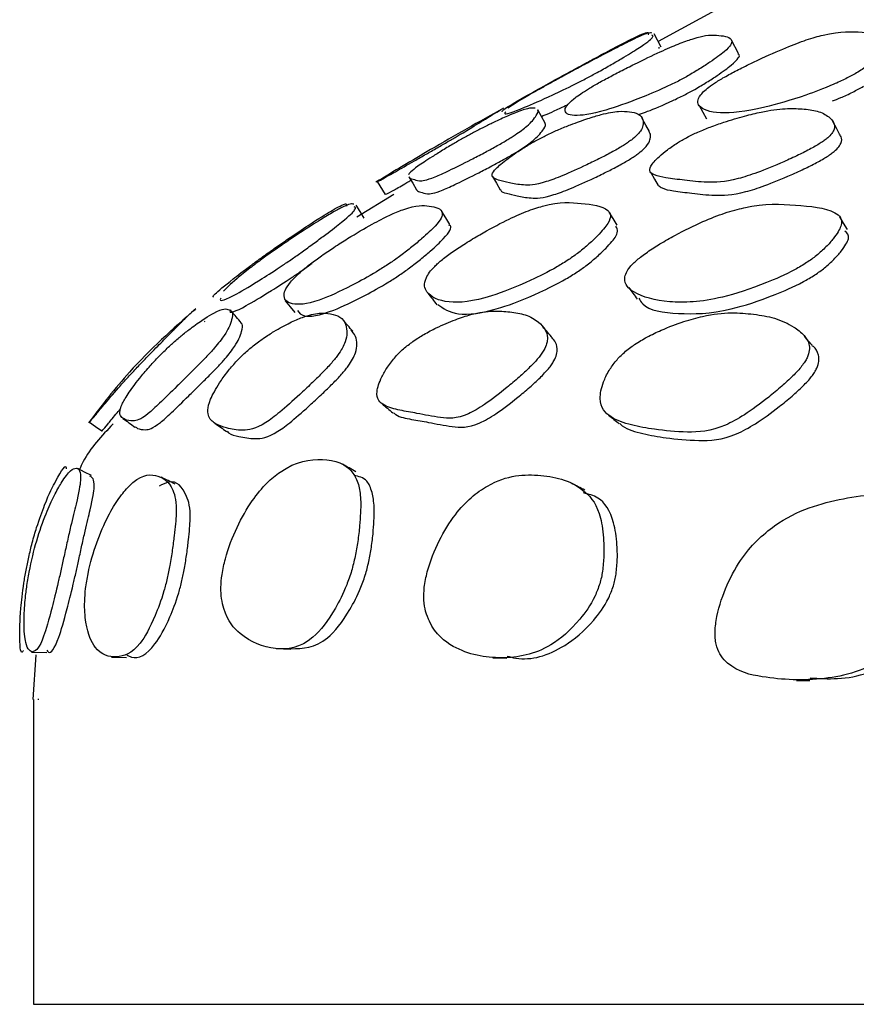
# Model space of a CAD drawing. Units: millimetres. Extents: x 15 to 557, y 30 to 588.
# Drawn here: x 273 to 278, y 266 to 273 of the extents above; entities that cross this region are included whole.
import ezdxf

# ---------------------------------------------------------------- set-up
doc = ezdxf.new("R2010")
doc.units = ezdxf.units.MM

msp = doc.modelspace()

# ---------------------------------------------------------------- linework, layer by layer
at = {"color": 7, "linetype": 'Continuous', "lineweight": 25}
for p, q in [((277.3171, 272.9541), (276.895, 272.7243)), ((276.9153, 272.6866), (276.8679, 272.7746)), ((276.9013, 272.6779), (276.9009, 272.6871)), ((277.4224, 272.6441), (277.3759, 272.7321)), ((276.1529, 272.1881), (276.1046, 272.2755)), ((278.0435, 272.1949), (278.0392, 272.2031)), ((275.0506, 271.8046), (275.1027, 271.7192)), ((275.1596, 271.7209), (274.9169, 271.5703)), ((273.8472, 270.9588), (273.8571, 270.9649)), ((273.9178, 270.8862), (273.9219, 270.8888)), ((277.8478, 270.7979), (277.8415, 270.8054)), ((272.7822, 268.7172), (272.8819, 268.7143)), ((272.8103, 268.6981), (272.7908, 268.4054)), ((273.3073, 268.6834), (273.4056, 268.6811)), ((275.8094, 268.6785), (275.9014, 268.6763)), ((277.8028, 268.5307), (277.89, 268.5302)), ((272.7948, 268.4054), (272.7948, 266.4054)), ((272.8308, 268.4054), (272.8247, 268.4054)), ((272.7948, 266.4054), (293.339, 266.4054))]:
    msp.add_line(p, q, dxfattribs=at)
at = {"color": 7, "linetype": 'Continuous', "lineweight": 25, "flags": 128}
for points in [[(277.1641, 272.303), (277.1875, 272.2594), (277.2109, 272.2157)], [(276.8375, 272.1322), (276.8136, 272.1758), (276.7898, 272.2195)], [(278.0854, 272.1159), (278.0623, 272.1595), (278.0462, 272.1899)], [(276.8461, 271.8634), (276.8707, 271.8206), (276.8952, 271.7778)], [(275.2582, 271.8359), (275.2839, 271.7932), (275.3097, 271.7505)], [(275.8075, 271.8369), (275.8329, 271.7942), (275.8583, 271.7515)], [(274.9659, 271.565), (274.9391, 271.6072), (274.9123, 271.6494)], [(275.5279, 271.5239), (275.5012, 271.5661), (275.4745, 271.6083)], [(276.6261, 271.5192), (276.6001, 271.5613), (276.5741, 271.6034)], [(278.1362, 271.4892), (278.1111, 271.5312), (278.0861, 271.5732)], [(274.4479, 271.0218), (274.4791, 270.9834), (274.5102, 270.9451)], [(273.1621, 270.2265), (273.203, 270.1978), (273.2439, 270.1691)], [(273.1752, 269.8751), (273.1307, 269.8982), (273.0863, 269.9212)], [(274.3884, 268.74), (274.4361, 268.7384), (274.4838, 268.7367)]]:
    msp.add_lwpolyline(points, dxfattribs=at)
at = {"color": 7, "linetype": 'Continuous', "lineweight": 25}
for points, knots in [([(276.8534, 272.7795), (276.8411, 272.7812), (276.8255, 272.7834), (276.6953, 272.7207), (276.5856, 272.6645), (276.4617, 272.5992), (276.3482, 272.5385), (276.2752, 272.499), (276.2209, 272.4694), (276.183, 272.4486), (276.1482, 272.4293), (276.1056, 272.4055), (276.0584, 272.3788), (275.9639, 272.3238), (275.9337, 272.303), (275.9091, 272.2861)], [0, 0, 0, 0, 0.325019, 0.410526, 0.490361, 0.580355, 0.62522, 0.663362, 0.681578, 0.698303, 0.714708, 0.732025, 0.767446, 0.810612, 1, 1, 1, 1]), ([(277.0885, 272.4977), (277.1154, 272.5134), (277.1712, 272.5461), (277.2573, 272.6027), (277.3678, 272.6845), (277.3942, 272.7521), (277.2914, 272.7645), (277.203, 272.7718), (277.0349, 272.712), (276.9078, 272.6568), (276.7723, 272.5921), (276.6517, 272.5314), (276.5644, 272.4857), (276.4964, 272.4484), (276.4514, 272.422), (276.4124, 272.3981), (276.372, 272.3712), (276.3003, 272.3162), (276.2666, 272.2599), (276.3246, 272.2295), (276.4855, 272.2483), (276.7259, 272.3316), (276.8977, 272.4012), (277.0035, 272.4522), (277.054, 272.4785), (277.0771, 272.4914), (277.0885, 272.4977)], [0, 0, 0, 0, 0.0148963, 0.0310081, 0.0620453, 0.1246698, 0.2486377, 0.3721046, 0.4045759, 0.4348422, 0.4690273, 0.4861149, 0.500668, 0.5138979, 0.5201099, 0.5266544, 0.5400291, 0.556373, 0.6282769, 0.7506852, 0.8685369, 0.9379059, 0.974566, 0.9880031, 0.994066, 1, 1, 1, 1]), ([(276.2995, 272.5167), (276.3284, 272.5324), (276.3885, 272.5651), (276.4932, 272.6215), (276.6467, 272.7035), (276.7785, 272.7698), (276.8368, 272.7916), (276.8315, 272.7745), (276.8296, 272.7684)], [0, 0, 0, 0, 0.047017, 0.097845, 0.195855, 0.393431, 0.784647, 1, 1, 1, 1]), ([(276.4952, 272.5207), (276.5231, 272.5364), (276.5813, 272.5689), (276.6772, 272.6252), (276.8083, 272.706), (276.872, 272.7588), (276.8603, 272.7634), (276.854, 272.7659)], [0, 0, 0, 0, 0.076278, 0.158598, 0.317256, 0.637766, 1, 1, 1, 1]), ([(278.1958, 272.5175), (278.2213, 272.5332), (278.2742, 272.566), (278.35, 272.6228), (278.4378, 272.7051), (278.4102, 272.7734), (278.2295, 272.7842), (278.0801, 272.7959), (277.8757, 272.7389), (277.7318, 272.6845), (277.5856, 272.6198), (277.4597, 272.5593), (277.3832, 272.52), (277.3295, 272.4903), (277.294, 272.4696), (277.2635, 272.4503), (277.229, 272.4264), (277.1961, 272.3994), (277.1465, 272.3437), (277.1587, 272.2839), (277.2777, 272.2448), (277.5178, 272.266), (277.8068, 272.3506), (278.0006, 272.4208), (278.1112, 272.4719), (278.1621, 272.4983), (278.1847, 272.5111), (278.1958, 272.5175)], [0, 0, 0, 0, 0.0149087, 0.0309984, 0.0620042, 0.1246708, 0.2485636, 0.3722669, 0.4047607, 0.4349329, 0.4690272, 0.4859955, 0.5004473, 0.5073436, 0.5136964, 0.51994, 0.5265466, 0.540051, 0.5565158, 0.6283907, 0.7506946, 0.8686265, 0.9379774, 0.9745076, 0.9879641, 0.9940471, 1, 1, 1, 1]), ([(277.1353, 272.4099), (277.1621, 272.4256), (277.2179, 272.4583), (277.3041, 272.5149), (277.4119, 272.5951), (277.4378, 272.6349), (277.4204, 272.641), (277.4184, 272.6416)], [0, 0, 0, 0, 0.1124031, 0.2339997, 0.4682563, 0.9408676, 1, 1, 1, 1]), ([(275.8716, 272.2625), (275.8693, 272.2658), (275.8652, 272.2717), (275.9975, 272.3493), (276.1227, 272.4197), (276.2159, 272.4711), (276.2642, 272.4975), (276.2878, 272.5103), (276.2995, 272.5167)], [0, 0, 0, 0, 0.403134, 0.717806, 0.884118, 0.9453, 0.972944, 1, 1, 1, 1]), ([(275.895, 272.2628), (275.8908, 272.258), (275.8748, 272.2395), (275.964, 272.2671), (276.1574, 272.3519), (276.3097, 272.4237), (276.4102, 272.475), (276.46, 272.5015), (276.4835, 272.5143), (276.4952, 272.5207)], [0, 0, 0, 0, 0.142058, 0.548109, 0.786448, 0.912144, 0.958502, 0.979472, 1, 1, 1, 1]), ([(278.0393, 272.3347), (278.0565, 272.341), (278.0953, 272.3551), (278.1569, 272.3844), (278.2075, 272.4105), (278.2301, 272.4233), (278.2412, 272.4297)], [0, 0, 0, 0, 0.295907, 0.6675558, 0.8355664, 1, 1, 1, 1]), ([(276.772, 272.2473), (276.7888, 272.253), (276.8433, 272.2714), (276.9455, 272.314), (277.0504, 272.3645), (277.1009, 272.3908), (277.1239, 272.4036), (277.1353, 272.4099)], [0, 0, 0, 0, 0.207786, 0.675511, 0.846937, 0.924288, 1, 1, 1, 1]), ([(276.1286, 272.2321), (276.1614, 272.2456), (276.2024, 272.2625), (276.2831, 272.3015), (276.2992, 272.3093)], [0, 0, 0, 0, 0.800498, 1, 1, 1, 1]), ([(275.8795, 272.2862), (275.719, 272.1962), (275.4354, 272.0372), (275.1613, 271.8722), (275.0423, 271.8006)], [0, 0, 0, 0, 0.566023, 1, 1, 1, 1]), ([(275.062, 271.8121), (275.0572, 271.8092), (275.0452, 271.8018), (275.0566, 271.8051), (275.1675, 271.8681), (275.2679, 271.9255), (275.3654, 271.9811), (275.4307, 272.0184), (275.4804, 272.047), (275.5153, 272.0671), (275.5475, 272.0859), (275.5874, 272.1093), (275.6317, 272.1357), (275.6855, 272.1684), (275.7388, 272.2014), (275.7992, 272.2389), (275.8502, 272.2697), (275.8721, 272.2825), (275.8733, 272.282), (275.8738, 272.2818)], [0, 0, 0, 0, 0.0968751, 0.242801, 0.3015386, 0.3690942, 0.403182, 0.4310819, 0.4439922, 0.4555811, 0.4668896, 0.4790613, 0.5047646, 0.537479, 0.5991561, 0.683048, 0.809824, 0.9213143, 1, 1, 1, 1]), ([(275.2596, 271.8367), (275.2598, 271.8355), (275.261, 271.8266), (275.2882, 271.8211), (275.3201, 271.8072), (275.3799, 271.8121), (275.5227, 271.8762), (275.6383, 271.9339), (275.7456, 271.9897), (275.8148, 272.0271), (275.8656, 272.0556), (275.8999, 272.0757), (275.9305, 272.0944), (275.9666, 272.1177), (276.0036, 272.1439), (276.0435, 272.1762), (276.0751, 272.2088), (276.0999, 272.2445), (276.1125, 272.2689), (276.104, 272.274), (276.1031, 272.2745)], [0, 0, 0, 0, 0.021027, 0.154427, 0.304479, 0.444019, 0.500154, 0.564699, 0.597227, 0.623829, 0.636139, 0.647196, 0.657995, 0.669627, 0.694198, 0.725461, 0.784337, 0.864246, 0.984658, 1, 1, 1, 1]), ([(276.0873, 272.2854), (276.0773, 272.2868), (276.0565, 272.2897), (275.9934, 272.2709), (275.9055, 272.2345), (275.8308, 272.2006), (275.7554, 272.1639), (275.6912, 272.1309), (275.633, 272.0993), (275.5872, 272.0736), (275.5659, 272.0612), (275.5554, 272.0551)], [0, 0, 0, 0, 0.223403, 0.464875, 0.60053, 0.750019, 0.835547, 0.90249, 0.954582, 0.97748, 1, 1, 1, 1]), ([(276.0387, 272.0426), (276.0269, 272.0354), (276.001, 272.0194), (275.9552, 271.9889), (275.8867, 271.9402), (275.8231, 271.8864), (275.8, 271.8501), (275.811, 271.8278), (275.8508, 271.8109), (275.9207, 271.7966), (276.0016, 271.7792), (276.1003, 271.7803), (276.2686, 271.8428), (276.3961, 271.9), (276.5106, 271.9556), (276.5825, 271.9929), (276.6335, 272.0215), (276.6671, 272.0417), (276.6959, 272.0606), (276.7284, 272.0843), (276.7587, 272.1111), (276.7862, 272.1444), (276.7983, 272.1784), (276.7948, 272.2173), (276.7706, 272.2503), (276.7096, 272.2641), (276.6378, 272.2683), (276.5451, 272.2527), (276.4317, 272.2184), (276.3395, 272.1859), (276.2507, 272.1503), (276.1785, 272.118), (276.1164, 272.0868), (276.0698, 272.0611), (276.049, 272.0488), (276.0387, 272.0426)], [0, 0, 0, 0, 0.006809, 0.014884, 0.031221, 0.06232, 0.093303, 0.125112, 0.17723, 0.248887, 0.329122, 0.404029, 0.434081, 0.468625, 0.486033, 0.500272, 0.506861, 0.512785, 0.518573, 0.524807, 0.537976, 0.554722, 0.586289, 0.629135, 0.693932, 0.750919, 0.806513, 0.86645, 0.900207, 0.937541, 0.958978, 0.975722, 0.988707, 0.994401, 1, 1, 1, 1]), ([(277.0204, 272.0584), (277.0092, 272.0511), (276.9847, 272.0352), (276.9434, 272.0047), (276.8842, 271.9558), (276.8375, 271.902), (276.8368, 271.8657), (276.8756, 271.8434), (276.9527, 271.8268), (277.0718, 271.8133), (277.2072, 271.7971), (277.3519, 271.7998), (277.5479, 271.8629), (277.6875, 271.92), (277.8089, 271.9754), (277.8828, 272.0125), (277.9336, 272.0411), (277.9659, 272.0612), (277.9923, 272.0801), (278.0204, 272.1036), (278.043, 272.1304), (278.0562, 272.1637), (278.0468, 272.1977), (278.0104, 272.2365), (277.9467, 272.2693), (277.8431, 272.2826), (277.7298, 272.2862), (277.6017, 272.2698), (277.4594, 272.235), (277.3479, 272.2023), (277.2445, 272.1664), (277.1639, 272.134), (277.0979, 272.1026), (277.0507, 272.0769), (277.0305, 272.0646), (277.0204, 272.0584)], [0, 0, 0, 0, 0.006828, 0.014899, 0.03121, 0.062266, 0.093261, 0.125123, 0.177712, 0.248982, 0.32894, 0.403983, 0.434097, 0.468692, 0.486099, 0.500321, 0.506904, 0.512824, 0.518612, 0.524849, 0.538029, 0.554786, 0.58639, 0.629149, 0.693868, 0.750853, 0.806524, 0.866549, 0.900319, 0.937601, 0.95893, 0.975634, 0.988646, 0.99437, 1, 1, 1, 1]), ([(275.3112, 271.7512), (275.3114, 271.75), (275.3126, 271.7411), (275.3399, 271.7357), (275.3718, 271.7218), (275.4315, 271.7267), (275.5736, 271.7904), (275.6887, 271.8479), (275.7956, 271.9034), (275.8645, 271.9406), (275.915, 271.969), (275.9493, 271.989), (275.9797, 272.0076), (276.0157, 272.0309), (276.0526, 272.057), (276.0923, 272.0892), (276.1237, 272.1217), (276.1484, 272.1572), (276.1609, 272.1816), (276.1524, 272.1866), (276.1515, 272.1872)], [0, 0, 0, 0, 0.021479, 0.154894, 0.304964, 0.444515, 0.500618, 0.565079, 0.597547, 0.62409, 0.636368, 0.647398, 0.658174, 0.669787, 0.694335, 0.725587, 0.784459, 0.864374, 0.984802, 1, 1, 1, 1]), ([(275.8604, 271.7526), (275.8608, 271.7508), (275.8637, 271.7374), (275.9042, 271.7269), (275.9708, 271.7109), (276.0528, 271.6941), (276.1511, 271.6951), (276.3187, 271.7573), (276.4457, 271.8141), (276.5598, 271.8694), (276.6313, 271.9066), (276.6822, 271.9351), (276.7156, 271.9552), (276.7443, 271.974), (276.7766, 271.9976), (276.8068, 272.0243), (276.8341, 272.0575), (276.8452, 272.0909), (276.8466, 272.1176), (276.8369, 272.128), (276.8346, 272.1304)], [0, 0, 0, 0, 0.0156139, 0.1148212, 0.2512241, 0.4039548, 0.5465427, 0.6037104, 0.66937, 0.7024407, 0.7294768, 0.7419837, 0.7532278, 0.7642178, 0.7760627, 0.8011018, 0.8329603, 0.8930371, 0.974592, 1, 1, 1, 1]), ([(276.8973, 271.779), (276.9042, 271.7732), (276.9253, 271.7555), (277.0035, 271.7421), (277.1206, 271.7276), (277.2566, 271.7119), (277.4008, 271.7145), (277.5961, 271.7772), (277.7352, 271.834), (277.8561, 271.8891), (277.9298, 271.9262), (277.9804, 271.9545), (278.0126, 271.9746), (278.0389, 271.9934), (278.0669, 272.0169), (278.0893, 272.0436), (278.1021, 272.0765), (278.0979, 272.0999), (278.0865, 272.1117), (278.0835, 272.1148)], [0, 0, 0, 0, 0.0505, 0.156229, 0.299521, 0.460281, 0.611156, 0.671663, 0.741118, 0.776049, 0.804572, 0.817773, 0.829643, 0.841252, 0.85377, 0.880239, 0.913912, 0.977442, 1, 1, 1, 1]), ([(275.5554, 272.0551), (275.5431, 272.0478), (275.5161, 272.032), (275.4663, 272.0016), (275.3889, 271.9533), (275.3096, 271.9003), (275.2676, 271.866), (275.2563, 271.8526), (275.2571, 271.8492), (275.2571, 271.8491)], [0, 0, 0, 0, 0.0540201, 0.1178816, 0.2469954, 0.4928546, 0.7381506, 0.9902177, 1, 1, 1, 1]), ([(275.105, 271.7205), (275.1083, 271.7213), (275.1131, 271.7224), (275.1991, 271.7711), (275.2544, 271.8027), (275.2721, 271.8128)], [0, 0, 0, 0, 0.6189188, 0.8780849, 1, 1, 1, 1]), ([(274.8966, 271.6557), (274.8855, 271.6595), (274.8713, 271.6644), (274.7536, 271.5996), (274.6522, 271.538), (274.5364, 271.4634), (274.4305, 271.3919), (274.3624, 271.3445), (274.3121, 271.3085), (274.2773, 271.2832), (274.2457, 271.2597), (274.2074, 271.2307), (274.1659, 271.198), (274.085, 271.1313), (274.0612, 271.1054), (274.0418, 271.0844)], [0, 0, 0, 0, 0.323905, 0.409424, 0.488745, 0.57913, 0.624582, 0.662902, 0.681088, 0.697614, 0.713764, 0.730818, 0.765924, 0.809187, 1, 1, 1, 1]), ([(274.3477, 271.3456), (274.3743, 271.3644), (274.43, 271.4036), (274.5278, 271.4704), (274.6717, 271.5657), (274.7999, 271.6433), (274.8527, 271.6668), (274.8507, 271.65), (274.85, 271.644)], [0, 0, 0, 0, 0.0465568, 0.0970938, 0.1942649, 0.3877358, 0.7806492, 1, 1, 1, 1]), ([(275.2056, 271.3192), (275.2307, 271.3385), (275.283, 271.3786), (275.3639, 271.4473), (275.4687, 271.5454), (275.4948, 271.6275), (275.392, 271.6445), (275.3019, 271.6549), (275.1386, 271.5884), (275.0162, 271.5255), (274.8864, 271.4496), (274.7718, 271.3768), (274.689, 271.3209), (274.6251, 271.2745), (274.5827, 271.241), (274.5465, 271.2106), (274.5097, 271.1761), (274.4467, 271.1051), (274.4266, 271.0317), (274.4925, 270.9896), (274.6416, 271.0052), (274.8658, 271.1112), (275.0268, 271.1993), (275.1259, 271.2629), (275.1732, 271.2955), (275.1949, 271.3114), (275.2056, 271.3192)], [0, 0, 0, 0, 0.01499, 0.031188, 0.062345, 0.124865, 0.248608, 0.371858, 0.404344, 0.434518, 0.468813, 0.486108, 0.500914, 0.514369, 0.520623, 0.527153, 0.54045, 0.556651, 0.628402, 0.750709, 0.868404, 0.937574, 0.974343, 0.987877, 0.994, 1, 1, 1, 1]), ([(276.373, 271.3391), (276.3967, 271.3583), (276.4458, 271.3982), (276.5156, 271.4662), (276.596, 271.5633), (276.5648, 271.6434), (276.3884, 271.6609), (276.2383, 271.6772), (276.0366, 271.613), (275.8962, 271.5508), (275.7551, 271.4752), (275.6346, 271.4029), (275.5505, 271.3477), (275.4885, 271.3019), (275.4503, 271.2693), (275.419, 271.2395), (275.3902, 271.2056), (275.3503, 271.1352), (275.3769, 271.0586), (275.4984, 270.9997), (275.7293, 271.0206), (276.0049, 271.1299), (276.1893, 271.2192), (276.2937, 271.2829), (276.3415, 271.3155), (276.3626, 271.3313), (276.373, 271.3391)], [0, 0, 0, 0, 0.0150036, 0.0311807, 0.0622831, 0.1248382, 0.2484848, 0.3719219, 0.4044147, 0.4345801, 0.4688301, 0.4859678, 0.5005616, 0.513844, 0.5200952, 0.5266804, 0.5401379, 0.5565448, 0.6284707, 0.7505984, 0.8683189, 0.9376997, 0.9743337, 0.98786, 0.9939902, 1, 1, 1, 1]), ([(277.9331, 271.3191), (277.9551, 271.3384), (278.0011, 271.3785), (278.0601, 271.4475), (278.1191, 271.5464), (278.0394, 271.6306), (277.7959, 271.6513), (277.5754, 271.665), (277.3385, 271.6029), (277.1846, 271.5431), (277.0361, 271.47), (276.9117, 271.3994), (276.8379, 271.3523), (276.7877, 271.3163), (276.7557, 271.2907), (276.7297, 271.2668), (276.7025, 271.237), (276.6813, 271.2031), (276.6657, 271.1328), (276.7469, 271.058), (276.9488, 271.0046), (277.2385, 271.0145), (277.5483, 271.1155), (277.7475, 271.2004), (277.8552, 271.2632), (277.9028, 271.2955), (277.923, 271.3113), (277.9331, 271.3191)], [0, 0, 0, 0, 0.014975, 0.031196, 0.062376, 0.124881, 0.248734, 0.371701, 0.404185, 0.434365, 0.468699, 0.486021, 0.500671, 0.507633, 0.513942, 0.520086, 0.526548, 0.539818, 0.556162, 0.62863, 0.750874, 0.8683, 0.937539, 0.974443, 0.987945, 0.994036, 1, 1, 1, 1]), ([(274.5666, 271.3494), (274.5927, 271.3684), (274.647, 271.4079), (274.7365, 271.4749), (274.8596, 271.5698), (274.9196, 271.6311), (274.9064, 271.6368), (274.8993, 271.6397)], [0, 0, 0, 0, 0.076525, 0.159261, 0.318378, 0.637736, 1, 1, 1, 1]), ([(275.2626, 271.238), (275.2874, 271.2571), (275.3391, 271.2968), (275.4193, 271.3649), (275.5207, 271.4607), (275.5452, 271.5099), (275.525, 271.5176), (275.5212, 271.5191)], [0, 0, 0, 0, 0.106863, 0.222616, 0.44587, 0.895211, 1, 1, 1, 1]), ([(276.428, 271.2577), (276.4514, 271.2767), (276.5001, 271.3162), (276.5686, 271.3834), (276.6419, 271.4705), (276.626, 271.4969), (276.6163, 271.5131)], [0, 0, 0, 0, 0.133352, 0.277466, 0.555287, 1, 1, 1, 1]), ([(277.9859, 271.2379), (278.0078, 271.257), (278.0533, 271.2969), (278.1107, 271.3646), (278.1606, 271.4426), (278.1342, 271.4665), (278.1201, 271.4793)], [0, 0, 0, 0, 0.151838, 0.316684, 0.634441, 1, 1, 1, 1]), ([(273.9775, 271.0466), (273.9731, 271.0476), (273.9641, 271.0497), (274.0711, 271.1394), (274.1839, 271.2265), (274.2699, 271.2898), (274.3147, 271.3221), (274.3367, 271.3378), (274.3477, 271.3456)], [0, 0, 0, 0, 0.344873, 0.689496, 0.872405, 0.939672, 0.970127, 1, 1, 1, 1]), ([(274.0247, 271.0403), (274.0228, 271.0364), (274.0114, 271.0131), (274.0792, 271.0363), (274.2538, 271.1414), (274.394, 271.2303), (274.4874, 271.2936), (274.5338, 271.326), (274.5558, 271.3417), (274.5666, 271.3494)], [0, 0, 0, 0, 0.08692, 0.517585, 0.771485, 0.906098, 0.955614, 0.978025, 1, 1, 1, 1]), ([(274.0879, 270.963), (274.086, 270.9591), (274.075, 270.936), (274.1421, 270.9588), (274.3147, 271.0623), (274.4532, 271.15), (274.5458, 271.2126), (274.5917, 271.2447), (274.6134, 271.2602), (274.6242, 271.2679)], [0, 0, 0, 0, 0.0881445, 0.5190269, 0.7726799, 0.9068278, 0.9560012, 0.9782206, 1, 1, 1, 1]), ([(275.4477, 270.999), (275.4847, 270.9728), (275.56, 270.9194), (275.7907, 270.944), (276.063, 271.051), (276.246, 271.1391), (276.3494, 271.2021), (276.3968, 271.2343), (276.4177, 271.25), (276.428, 271.2577)], [0, 0, 0, 0, 0.3138577, 0.6383331, 0.8292779, 0.9298481, 0.9668511, 0.9835929, 1, 1, 1, 1]), ([(274.5281, 270.9576), (274.5393, 270.9437), (274.5676, 270.9085), (274.7059, 270.9295), (274.926, 271.0325), (275.0856, 271.1194), (275.1837, 271.1823), (275.2305, 271.2146), (275.252, 271.2303), (275.2626, 271.238)], [0, 0, 0, 0, 0.237126, 0.597968, 0.809727, 0.922008, 0.963188, 0.981786, 1, 1, 1, 1]), ([(276.7686, 271.0392), (276.7757, 271.0263), (276.8128, 270.9598), (277.0158, 270.9329), (277.2954, 270.9367), (277.6044, 271.0369), (277.802, 271.1206), (277.9089, 271.1826), (277.956, 271.2146), (277.976, 271.2302), (277.9859, 271.2379)], [0, 0, 0, 0, 0.073146, 0.378576, 0.672013, 0.844804, 0.936674, 0.970163, 0.985243, 1, 1, 1, 1]), ([(275.3832, 271.0728), (275.3931, 271.06), (275.413, 271.0344), (275.4328, 271.0088), (275.4428, 270.996)], [0, 0, 0, 0, 0.5000008, 1, 1, 1, 1]), ([(276.7011, 271.11), (276.7105, 271.0971), (276.7294, 271.0714), (276.7483, 271.0456), (276.7577, 271.0327)], [0, 0, 0, 0, 0.500006, 1, 1, 1, 1]), ([(273.86, 270.9698), (273.7089, 270.836), (273.4496, 270.6061), (273.2431, 270.3344), (273.1569, 270.221)], [0, 0, 0, 0, 0.582503, 1, 1, 1, 1]), ([(273.1625, 270.2268), (273.1623, 270.2266), (273.1597, 270.2222), (273.1706, 270.2318), (273.2554, 270.3374), (273.3329, 270.4292), (273.4108, 270.5158), (273.4643, 270.5731), (273.5058, 270.6166), (273.5352, 270.6471), (273.5628, 270.6755), (273.597, 270.7106), (273.6356, 270.7501), (273.6829, 270.7983), (273.7298, 270.8462), (273.7823, 270.8987), (273.8239, 270.9385), (273.8352, 270.9483), (273.8394, 270.9519)], [0, 0, 0, 0, 0.011678, 0.200653, 0.273658, 0.357999, 0.401168, 0.437391, 0.454319, 0.469442, 0.483965, 0.499291, 0.530989, 0.570997, 0.646959, 0.750739, 0.908813, 1, 1, 1, 1]), ([(273.611, 270.6495), (273.5912, 270.6283), (273.5454, 270.5793), (273.4756, 270.4952), (273.4094, 270.4046), (273.3726, 270.3384), (273.3578, 270.2893), (273.3669, 270.259), (273.3987, 270.2407), (273.4451, 270.2298), (273.5045, 270.2413), (273.6223, 270.3485), (273.7153, 270.4405), (273.8034, 270.5272), (273.8612, 270.5845), (273.9042, 270.6279), (273.9336, 270.6582), (273.9599, 270.6866), (273.9909, 270.7214), (274.0227, 270.7606), (274.0565, 270.8081), (274.0816, 270.8551), (274.1003, 270.9068), (274.1049, 270.9489), (274.0797, 270.9649), (274.0492, 270.9723), (273.9973, 270.9543), (273.9193, 270.9072), (273.8518, 270.8605), (273.7843, 270.8085), (273.7274, 270.7609), (273.677, 270.7151), (273.6381, 270.6773), (273.62, 270.6588), (273.611, 270.6495)], [0, 0, 0, 0, 0.013659, 0.031526, 0.063039, 0.094033, 0.125633, 0.186724, 0.249087, 0.326415, 0.403849, 0.433797, 0.4684, 0.486097, 0.500931, 0.507859, 0.514045, 0.519986, 0.526261, 0.53925, 0.555662, 0.586799, 0.629349, 0.694096, 0.751224, 0.807173, 0.867043, 0.900395, 0.937109, 0.958177, 0.974934, 0.988258, 0.994135, 1, 1, 1, 1]), ([(274.1235, 270.6211), (274.1048, 270.5995), (274.0616, 270.5497), (274.0019, 270.4635), (273.951, 270.3703), (273.935, 270.3007), (273.948, 270.2466), (273.9916, 270.2103), (274.068, 270.1839), (274.1627, 270.1673), (274.2687, 270.181), (274.4132, 270.2906), (274.5183, 270.3849), (274.6136, 270.4737), (274.674, 270.5324), (274.7174, 270.577), (274.7462, 270.6083), (274.7711, 270.6377), (274.799, 270.674), (274.825, 270.7153), (274.8476, 270.7662), (274.8547, 270.8172), (274.8446, 270.8738), (274.8129, 270.9199), (274.7459, 270.9377), (274.673, 270.9449), (274.5846, 270.9261), (274.4776, 270.8789), (274.3913, 270.8327), (274.3096, 270.7809), (274.2443, 270.7334), (274.1899, 270.6873), (274.15, 270.6492), (274.1323, 270.6304), (274.1235, 270.6211)], [0, 0, 0, 0, 0.013652, 0.031548, 0.063053, 0.094053, 0.125652, 0.188292, 0.249074, 0.327651, 0.403833, 0.433853, 0.468442, 0.486098, 0.500973, 0.507957, 0.514221, 0.520246, 0.526589, 0.539647, 0.556015, 0.587189, 0.629299, 0.693982, 0.751247, 0.807226, 0.867061, 0.900434, 0.937177, 0.958229, 0.974974, 0.988283, 0.994148, 1, 1, 1, 1]), ([(274.1588, 270.8777), (274.1479, 270.8905), (274.1263, 270.916), (274.1046, 270.9415), (274.0938, 270.9542)], [0, 0, 0, 0, 0.4999946, 1, 1, 1, 1]), ([(275.17, 270.654), (275.1611, 270.6435), (275.1415, 270.6203), (275.1103, 270.5753), (275.0685, 270.5027), (275.0424, 270.4205), (275.0564, 270.3635), (275.1095, 270.3255), (275.1975, 270.3031), (275.3244, 270.2826), (275.4579, 270.2531), (275.5921, 270.2433), (275.7583, 270.3401), (275.8753, 270.4306), (275.9773, 270.5166), (276.0393, 270.5734), (276.0815, 270.6163), (276.1079, 270.6461), (276.129, 270.6738), (276.1505, 270.7079), (276.1659, 270.7462), (276.1705, 270.7929), (276.1519, 270.8394), (276.1044, 270.8911), (276.0307, 270.9334), (275.9228, 270.9504), (275.8126, 270.959), (275.6938, 270.9428), (275.5622, 270.8991), (275.4589, 270.8556), (275.3645, 270.8068), (275.292, 270.7617), (275.2344, 270.7175), (275.1946, 270.6807), (275.1782, 270.6629), (275.17, 270.654)], [0, 0, 0, 0, 0.00686, 0.015054, 0.031609, 0.062975, 0.093938, 0.125589, 0.188174, 0.248807, 0.329286, 0.404097, 0.433881, 0.468489, 0.485994, 0.500576, 0.507334, 0.51343, 0.519356, 0.525698, 0.538925, 0.555637, 0.587071, 0.629668, 0.694346, 0.751298, 0.806753, 0.866323, 0.899841, 0.937042, 0.958602, 0.975484, 0.988599, 0.99435, 1, 1, 1, 1]), ([(276.6182, 270.6288), (276.602, 270.6072), (276.5646, 270.5573), (276.5258, 270.4701), (276.5058, 270.3751), (276.531, 270.3024), (276.6004, 270.2442), (276.7152, 270.2044), (276.8848, 270.1746), (277.0782, 270.1556), (277.2685, 270.1653), (277.4645, 270.273), (277.5923, 270.3674), (277.7008, 270.4568), (277.7657, 270.516), (277.8095, 270.5611), (277.8367, 270.5928), (277.8578, 270.6225), (277.878, 270.6592), (277.8896, 270.7008), (277.8848, 270.7519), (277.8492, 270.8032), (277.7741, 270.8611), (277.6674, 270.911), (277.5233, 270.9353), (277.3751, 270.948), (277.2216, 270.9325), (277.0604, 270.8868), (276.9375, 270.8409), (276.8283, 270.7892), (276.7467, 270.7416), (276.6848, 270.6954), (276.6433, 270.6571), (276.6266, 270.6382), (276.6182, 270.6288)], [0, 0, 0, 0, 0.0136434, 0.0315302, 0.0630995, 0.0941044, 0.1256628, 0.1882494, 0.2490253, 0.3278683, 0.4039724, 0.4338731, 0.4683592, 0.4860667, 0.5010426, 0.5080726, 0.5143595, 0.5203788, 0.5266909, 0.5396564, 0.5559396, 0.5867589, 0.6292474, 0.6940409, 0.7512875, 0.8073425, 0.8672292, 0.900538, 0.9371532, 0.9581262, 0.9748585, 0.988214, 0.9941238, 1, 1, 1, 1]), ([(273.4636, 270.1952), (273.4684, 270.1916), (273.4843, 270.1798), (273.527, 270.1729), (273.585, 270.1831), (273.7002, 270.2868), (273.791, 270.376), (273.8771, 270.4604), (273.9336, 270.5163), (273.9756, 270.5586), (274.0043, 270.5883), (274.03, 270.616), (274.0602, 270.6501), (274.0912, 270.6884), (274.1239, 270.7349), (274.1481, 270.781), (274.1652, 270.8311), (274.1709, 270.866), (274.1593, 270.8738), (274.1565, 270.8757)], [0, 0, 0, 0, 0.067573, 0.223264, 0.379103, 0.439077, 0.50796, 0.543033, 0.572328, 0.585976, 0.598156, 0.609876, 0.622302, 0.648181, 0.681052, 0.743601, 0.829199, 0.959546, 1, 1, 1, 1]), ([(274.8906, 270.822), (274.8797, 270.8347), (274.8579, 270.8601), (274.8361, 270.8855), (274.8252, 270.8982)], [0, 0, 0, 0, 0.499997, 1, 1, 1, 1]), ([(274.0649, 270.1665), (274.0683, 270.163), (274.0872, 270.1434), (274.1508, 270.13), (274.2433, 270.1114), (274.349, 270.125), (274.4907, 270.2307), (274.5936, 270.3221), (274.6869, 270.4085), (274.7459, 270.4656), (274.7884, 270.5091), (274.8165, 270.5397), (274.8408, 270.5683), (274.8679, 270.6039), (274.893, 270.6441), (274.9145, 270.6939), (274.9203, 270.7436), (274.9119, 270.7952), (274.8898, 270.8173), (274.8777, 270.8294)], [0, 0, 0, 0, 0.0270953, 0.1477839, 0.3038313, 0.4550576, 0.5143366, 0.5822119, 0.6166941, 0.645641, 0.6591962, 0.6713474, 0.6830542, 0.6954286, 0.7210619, 0.7533709, 0.815113, 0.8986522, 1, 1, 1, 1]), ([(276.1938, 270.7864), (276.1831, 270.7991), (276.1615, 270.8245), (276.1399, 270.8499), (276.1292, 270.8627)], [0, 0, 0, 0, 0.4999773, 1, 1, 1, 1]), ([(275.1569, 270.289), (275.1622, 270.2843), (275.1918, 270.2583), (275.2749, 270.2447), (275.4, 270.2228), (275.5347, 270.1951), (275.6682, 270.1852), (275.832, 270.2787), (275.9469, 270.3664), (276.0471, 270.4502), (276.1078, 270.5055), (276.1491, 270.5474), (276.175, 270.5766), (276.1955, 270.6036), (276.2163, 270.637), (276.2309, 270.6744), (276.2344, 270.7199), (276.22, 270.7572), (276.2002, 270.7767), (276.1916, 270.7851)], [0, 0, 0, 0, 0.027595, 0.153468, 0.275437, 0.437324, 0.58781, 0.647452, 0.716303, 0.750956, 0.779711, 0.793006, 0.804994, 0.816678, 0.829237, 0.855584, 0.889036, 0.952133, 1, 1, 1, 1]), ([(277.9047, 270.73), (277.8942, 270.7426), (277.8775, 270.7624), (277.8608, 270.7823), (277.8547, 270.7896)], [0, 0, 0, 0, 0.631815, 1, 1, 1, 1]), ([(276.6423, 270.2174), (276.6478, 270.2123), (276.6862, 270.1763), (276.7919, 270.1497), (276.9594, 270.1184), (277.1537, 270.101), (277.3426, 270.1098), (277.536, 270.2138), (277.6619, 270.3052), (277.7685, 270.392), (277.8322, 270.4497), (277.8751, 270.4936), (277.9017, 270.5245), (277.9222, 270.5535), (277.9416, 270.5894), (277.9524, 270.6301), (277.9462, 270.6795), (277.9266, 270.7116), (277.9064, 270.7269), (277.9031, 270.7294)], [0, 0, 0, 0, 0.022144, 0.153636, 0.281391, 0.447152, 0.607103, 0.669623, 0.741266, 0.777875, 0.808721, 0.823164, 0.83607, 0.848447, 0.861477, 0.888413, 0.922435, 0.987054, 1, 1, 1, 1]), ([(273.2443, 270.1694), (273.2442, 270.1691), (273.2416, 270.1649), (273.2558, 270.1775), (273.3174, 270.2558), (273.3562, 270.301), (273.3667, 270.3132)], [0, 0, 0, 0, 0.039292, 0.6686, 0.910519, 1, 1, 1, 1]), ([(275.0805, 270.3473), (275.0928, 270.3372), (275.1175, 270.3171), (275.1421, 270.2969), (275.1544, 270.2869)], [0, 0, 0, 0, 0.500006, 1, 1, 1, 1]), ([(273.3817, 270.2507), (273.3949, 270.2411), (273.4214, 270.222), (273.448, 270.2029), (273.4612, 270.1933)], [0, 0, 0, 0, 0.500063, 1, 1, 1, 1]), ([(276.5683, 270.2725), (276.5802, 270.2631), (276.6039, 270.2441), (276.6276, 270.2251), (276.6395, 270.2157)], [0, 0, 0, 0, 0.5000181, 1, 1, 1, 1]), ([(273.3176, 270.2143), (273.2429, 270.135), (273.154, 270.0407), (273.1053, 269.9326), (273.0975, 269.9154)], [0, 0, 0, 0, 0.8407079, 1, 1, 1, 1]), ([(273.9845, 270.2201), (273.9974, 270.2109), (274.0233, 270.1924), (274.0492, 270.174), (274.0621, 270.1647)], [0, 0, 0, 0, 0.500074, 1, 1, 1, 1]), ([(274.9063, 269.3443), (274.9123, 269.3774), (274.9255, 269.4491), (274.9389, 269.5762), (274.9464, 269.7074), (274.9321, 269.8164), (274.868, 269.9526), (274.698, 269.9946), (274.5003, 269.9696), (274.3273, 269.8322), (274.2271, 269.7124), (274.1289, 269.5431), (274.0624, 269.3722), (274.0312, 269.2313), (274.0231, 269.138), (274.0288, 269.0614), (274.0622, 268.9266), (274.1803, 268.7966), (274.3752, 268.7205), (274.5921, 268.7478), (274.7513, 268.9501), (274.8379, 269.1202), (274.883, 269.2453), (274.8988, 269.3125), (274.9063, 269.3443)], [0, 0, 0, 0, 0.014651, 0.031796, 0.063502, 0.092385, 0.126246, 0.249436, 0.371956, 0.402803, 0.434735, 0.469497, 0.503067, 0.518094, 0.530929, 0.543976, 0.559346, 0.628808, 0.751162, 0.869506, 0.937039, 0.970531, 0.986062, 1, 1, 1, 1]), ([(272.9957, 269.3455), (273.0031, 269.3795), (273.0183, 269.4497), (273.046, 269.5709), (273.09, 269.7447), (273.1154, 269.8983), (273.0809, 269.9381), (273.0213, 269.9053), (272.933, 269.7508), (272.8754, 269.6247), (272.8157, 269.4553), (272.7737, 269.2854), (272.753, 269.1604), (272.745, 269.0991), (272.7392, 269.0449), (272.7348, 268.9833), (272.7314, 268.857), (272.7478, 268.7405), (272.7893, 268.7018), (272.8478, 268.7562), (272.9048, 268.9609), (272.9472, 269.1298), (272.9763, 269.2567), (272.9895, 269.3169), (272.9957, 269.3455)], [0, 0, 0, 0, 0.0154002, 0.0318174, 0.0632666, 0.1257638, 0.2491355, 0.3711744, 0.4034407, 0.4343738, 0.4694306, 0.5027313, 0.5173202, 0.5238543, 0.5300941, 0.5431305, 0.5586511, 0.6286876, 0.75095, 0.8687273, 0.9370101, 0.9734569, 0.9873646, 1, 1, 1, 1]), ([(272.764, 269.3393), (272.7716, 269.3714), (272.7882, 269.4418), (272.824, 269.5631), (272.8887, 269.7398), (272.9663, 269.8893), (273.011, 269.9568), (273.0092, 269.9221), (273.0091, 269.9198)], [0, 0, 0, 0, 0.056278, 0.123336, 0.245277, 0.487349, 0.96515, 1, 1, 1, 1]), ([(274.9112, 269.9006), (274.8966, 269.9088), (274.8673, 269.9251), (274.838, 269.9415), (274.8234, 269.9496)], [0, 0, 0, 0, 0.499969, 1, 1, 1, 1]), ([(273.0927, 269.3236), (273.0998, 269.3562), (273.1143, 269.4239), (273.1407, 269.5403), (273.1821, 269.7071), (273.2045, 269.8506), (273.1805, 269.8637), (273.1648, 269.8722)], [0, 0, 0, 0, 0.061998, 0.128496, 0.257151, 0.516577, 1, 1, 1, 1]), ([(273.6905, 269.2861), (273.696, 269.3202), (273.7075, 269.3903), (273.7226, 269.5106), (273.7396, 269.6822), (273.7033, 269.8302), (273.6013, 269.89), (273.4832, 269.8799), (273.3574, 269.7332), (273.2823, 269.6097), (273.2093, 269.4427), (273.1598, 269.2743), (273.1365, 269.1361), (273.1299, 269.0463), (273.1317, 268.9717), (273.1485, 268.839), (273.2156, 268.7002), (273.3347, 268.674), (273.47, 268.7126), (273.5761, 268.9067), (273.639, 269.0713), (273.6732, 269.1976), (273.6849, 269.2576), (273.6905, 269.2861)], [0, 0, 0, 0, 0.015429, 0.031807, 0.063062, 0.125717, 0.248998, 0.371248, 0.403527, 0.434441, 0.469286, 0.502098, 0.516448, 0.529514, 0.542912, 0.558705, 0.628636, 0.750805, 0.868601, 0.937053, 0.973592, 0.987424, 1, 1, 1, 1]), ([(273.7863, 269.2666), (273.7915, 269.2993), (273.8024, 269.3669), (273.8163, 269.4825), (273.8311, 269.6479), (273.7902, 269.783), (273.7241, 269.8573), (273.6417, 269.8171), (273.6196, 269.8063)], [0, 0, 0, 0, 0.050993, 0.10544, 0.210354, 0.423643, 0.845567, 1, 1, 1, 1]), ([(273.724, 269.8199), (273.7089, 269.8274), (273.6787, 269.8423), (273.6485, 269.8572), (273.6334, 269.8646)], [0, 0, 0, 0, 0.4999925, 1, 1, 1, 1]), ([(274.9986, 269.3225), (275.0044, 269.3542), (275.0169, 269.4233), (275.0289, 269.5454), (275.0346, 269.6714), (275.0179, 269.774), (274.9809, 269.8592), (274.9297, 269.8696), (274.8993, 269.8758)], [0, 0, 0, 0, 0.081488, 0.177338, 0.356249, 0.521099, 0.715693, 1, 1, 1, 1]), ([(276.5296, 269.2474), (276.5331, 269.2815), (276.5404, 269.3525), (276.5368, 269.4758), (276.5144, 269.6558), (276.3822, 269.8279), (276.1314, 269.8907), (275.8747, 269.8793), (275.6693, 269.7389), (275.5577, 269.6196), (275.4547, 269.4546), (275.3864, 269.2863), (275.358, 269.147), (275.3548, 269.0543), (275.3682, 268.9775), (275.4229, 268.8411), (275.5915, 268.7084), (275.8591, 268.6613), (276.1456, 268.7097), (276.3514, 268.8879), (276.4628, 269.0388), (276.5069, 269.149), (276.5223, 269.2059), (276.5272, 269.2336), (276.5296, 269.2474)], [0, 0, 0, 0, 0.015297, 0.031812, 0.063461, 0.125921, 0.249158, 0.371585, 0.403861, 0.434531, 0.469323, 0.502842, 0.517806, 0.530614, 0.543646, 0.558978, 0.628623, 0.751507, 0.868542, 0.937113, 0.974045, 0.987718, 0.993921, 1, 1, 1, 1]), ([(276.4137, 269.7799), (276.3988, 269.7874), (276.3689, 269.8024), (276.339, 269.8175), (276.3241, 269.825)], [0, 0, 0, 0, 0.499981, 1, 1, 1, 1]), ([(276.6186, 269.2293), (276.6219, 269.2621), (276.6287, 269.3306), (276.6241, 269.4493), (276.5987, 269.6206), (276.5207, 269.7335), (276.4375, 269.7534), (276.4052, 269.7611)], [0, 0, 0, 0, 0.090503, 0.188721, 0.378586, 0.758621, 1, 1, 1, 1]), ([(278.7603, 269.2637), (278.7619, 269.2958), (278.7655, 269.3655), (278.7487, 269.4839), (278.7116, 269.6008), (278.636, 269.6863), (278.4504, 269.772), (278.1142, 269.7366), (277.7329, 269.6306), (277.458, 269.3758), (277.3339, 269.1407), (277.2781, 268.97), (277.2658, 268.846), (277.2704, 268.7876), (277.2818, 268.7377), (277.3084, 268.685), (277.4038, 268.5886), (277.6326, 268.5376), (277.977, 268.5228), (278.336, 268.6147), (278.5761, 268.8517), (278.6936, 269.0357), (278.7447, 269.1654), (278.7553, 269.2322), (278.7603, 269.2637)], [0, 0, 0, 0, 0.014595, 0.031755, 0.063255, 0.092044, 0.126009, 0.249793, 0.371647, 0.434399, 0.469454, 0.502937, 0.516768, 0.522965, 0.529134, 0.541622, 0.557142, 0.628793, 0.750755, 0.868783, 0.93697, 0.970633, 0.986129, 1, 1, 1, 1]), ([(272.7306, 268.7284), (272.729, 268.7257), (272.7127, 268.6984), (272.703, 268.755), (272.7065, 268.9537), (272.7245, 269.1235), (272.7453, 269.2505), (272.758, 269.3106), (272.764, 269.3393)], [0, 0, 0, 0, 0.050187, 0.499507, 0.759773, 0.898652, 0.951727, 1, 1, 1, 1]), ([(272.8838, 268.7285), (272.8868, 268.7241), (272.9048, 268.6974), (272.9479, 268.7571), (273.0038, 268.9515), (273.0455, 269.115), (273.074, 269.2378), (273.0867, 269.296), (273.0927, 269.3236)], [0, 0, 0, 0, 0.0865269, 0.521237, 0.7723173, 0.9050699, 0.9550252, 1, 1, 1, 1]), ([(274.484, 268.7387), (274.5632, 268.7407), (274.6884, 268.7437), (274.8455, 268.9418), (274.9314, 269.1059), (274.976, 269.2268), (274.9914, 269.2919), (274.9986, 269.3225)], [0, 0, 0, 0, 0.4725542, 0.7478033, 0.8830471, 0.9449756, 1, 1, 1, 1]), ([(273.4078, 268.6978), (273.4178, 268.6926), (273.4719, 268.6644), (273.5685, 268.7143), (273.6734, 268.899), (273.7357, 269.0585), (273.7695, 269.181), (273.7809, 269.239), (273.7863, 269.2666)], [0, 0, 0, 0, 0.0968633, 0.5262551, 0.77499, 0.9065972, 0.9557355, 1, 1, 1, 1]), ([(275.9036, 268.6907), (275.9224, 268.6857), (276.0415, 268.6544), (276.2374, 268.7118), (276.4416, 268.8807), (276.5524, 269.0272), (276.5964, 269.1342), (276.6116, 269.1892), (276.6163, 269.216), (276.6186, 269.2293)], [0, 0, 0, 0, 0.0813869, 0.516231, 0.7703553, 0.9062201, 0.9558556, 0.9781913, 1, 1, 1, 1]), ([(277.8921, 268.5483), (277.9516, 268.5442), (278.1414, 268.5314), (278.4216, 268.6157), (278.6606, 268.8454), (278.7778, 269.0242), (278.8286, 269.1499), (278.8389, 269.2146), (278.8438, 269.245)], [0, 0, 0, 0, 0.178968, 0.57027, 0.795421, 0.905513, 0.955573, 1, 1, 1, 1])]:
    msp.add_open_spline(points, degree=3, knots=knots, dxfattribs=at)

doc.saveas('drawing.dxf')
